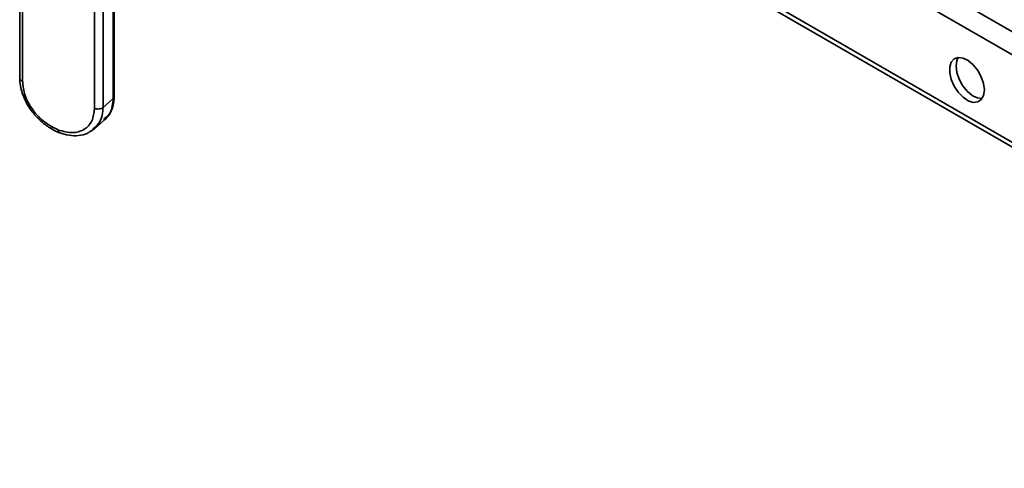
# Paper-space layout 'Blatt1' of a CAD drawing. Units: millimetres. Extents: x 0 to 4200, y 0 to 2970.
# Drawn here: x 3247 to 3567, y 765 to 910 of the extents above; entities that cross this region are included whole.
import ezdxf

# ---------------------------------------------------------------- set-up
doc = ezdxf.new("R2010")
doc.units = ezdxf.units.MM

psp = doc.layouts.new('Blatt1')

# ---------------------------------------------------------------- linework, layer by layer
at = {"color": 7, "linetype": 'Continuous', "lineweight": 35, "ltscale": 10}
for p, q in [((3752.55, 800.7), (3377.78, 1017.05)), ((3749.3, 795.07), (3374.53, 1011.42)), ((3374.53, 983), (3749.3, 766.65)), ((3375.48, 980.89), (3750.25, 764.55)), ((3277.53, 884.62), (3277.53, 977.89)), ((3277.86, 885.26), (3277.86, 978.53)), ((3271.47, 971.7), (3271.47, 881.4)), ((3274.24, 972.03), (3274.24, 881.73)), ((3247.16, 955.37), (3247.16, 891.23)), ((3274.24, 881.73), (3277.53, 884.62)), ((3271.42, 874.78), (3274.72, 877.68)), ((3274.53, 877.87), (3274.75, 878.1)), ((3270.07, 873.93), (3271.43, 874.79))]:
    psp.add_line(p, q, dxfattribs=at)
at = {"color": 1, "linetype": 'Continuous', "lineweight": 35, "ltscale": 10}
psp.add_line((3248.06, 890.27), (3248.06, 956.96), dxfattribs=at)
at = {"color": 7, "linetype": 'Continuous', "lineweight": 35, "ltscale": 10, "flags": 128}
for points in [[(3560.5, 887.4), (3560.25, 889.47), (3559.51, 891.65), (3558.37, 893.74), (3556.91, 895.55), (3555.26, 896.94), (3553.58, 897.76), (3552.01, 897.96), (3550.69, 897.5), (3549.74, 896.44), (3549.25, 894.87), (3549.25, 892.92), (3549.74, 890.77), (3550.69, 888.62), (3552.01, 886.64), (3553.58, 885.02), (3555.26, 883.91), (3556.91, 883.39), (3558.37, 883.52), (3559.51, 884.29), (3560.25, 885.62), (3560.5, 887.4)], [(3552.04, 897.96), (3551.56, 896.94), (3551.31, 895.16)], [(3551.31, 895.16), (3551.56, 893.09), (3552.29, 890.91), (3553.44, 888.82), (3554.9, 887), (3556.54, 885.62), (3558.22, 884.8), (3559.76, 884.6)]]:
    psp.add_lwpolyline(points, dxfattribs=at)
at = {"color": 7, "linetype": 'Continuous', "lineweight": 35, "ltscale": 10}
for points, knots in [([(3247.21, 891.22), (3247.19, 890.98), (3247.14, 889.98), (3247.46, 888.16), (3248.09, 885.92), (3248.91, 884.02), (3249.71, 882.55), (3250.36, 881.53), (3250.86, 880.82), (3251.23, 880.33), (3251.5, 879.98), (3251.7, 879.74), (3251.84, 879.57), (3251.94, 879.45), (3252.05, 879.33), (3252.13, 879.24), (3252.18, 879.17)], [0, 0, 0, 0, 0.060318, 0.253574, 0.433267, 0.594904, 0.711932, 0.795716, 0.855339, 0.897634, 0.92759, 0.948789, 0.963785, 0.974391, 0.981891, 1, 1, 1, 1]), ([(3274.72, 877.68), (3275.25, 878.22), (3276.29, 879.28), (3277.27, 881.34), (3277.81, 883.34), (3277.81, 884.71), (3277.81, 885.27)], [0, 0, 0, 0, 0.2772, 0.545335, 0.814236, 1, 1, 1, 1]), ([(3277.82, 885.26), (3277.83, 885.18), (3277.86, 884.96), (3277.66, 884.76), (3277.53, 884.62)], [0, 0, 0, 0, 0.324204, 1, 1, 1, 1]), ([(3252.18, 879.17), (3252.22, 879.13), (3252.39, 878.94), (3252.82, 878.47), (3253.59, 877.69), (3254.73, 876.67), (3256.19, 875.56), (3257.92, 874.5), (3259.27, 873.8), (3260.04, 873.56), (3260.15, 873.52)], [0, 0, 0, 0, 0.017217, 0.07544, 0.186173, 0.340603, 0.527577, 0.736733, 0.96078, 1, 1, 1, 1]), ([(3260, 873.56), (3261.06, 873.21), (3263.2, 872.52), (3266.3, 872.51), (3268.67, 872.97), (3269.75, 873.71), (3270.07, 873.93)], [0, 0, 0, 0, 0.288826, 0.581214, 0.87586, 1, 1, 1, 1]), ([(3271.24, 874.97), (3271, 874.54), (3270.75, 874.08), (3270.25, 873.96), (3270.22, 873.95)], [0, 0, 0, 0, 0.931682, 1, 1, 1, 1])]:
    psp.add_open_spline(points, degree=3, knots=knots, dxfattribs=at)
at = {"color": 1, "linetype": 'Continuous', "lineweight": 35, "ltscale": 10}
for points, knots in [([(3247.2, 891.24), (3247.19, 891.16), (3247.17, 890.93), (3247.47, 890.56), (3247.86, 890.37), (3248.06, 890.27)], [0, 0, 0, 0, 0.206432, 0.603216, 1, 1, 1, 1]), ([(3274.75, 878.1), (3275.41, 878.68), (3277.15, 880.22), (3277.39, 882.93), (3277.53, 884.62)], [0, 0, 0, 0, 0.377832, 1, 1, 1, 1]), ([(3274.24, 881.73), (3274.08, 880.04), (3273.83, 877.21), (3271.99, 875.62), (3271.24, 874.97)], [0, 0, 0, 0, 0.594418, 1, 1, 1, 1]), ([(3259.76, 874.4), (3259.78, 874.21), (3259.8, 873.91), (3259.94, 873.66), (3260.04, 873.54), (3260.11, 873.52), (3260.13, 873.52)], [0, 0, 0, 0, 0.450576, 0.693116, 0.940798, 1, 1, 1, 1])]:
    psp.add_open_spline(points, degree=3, knots=knots, dxfattribs=at)
at = {"color": 7, "linetype": 'Continuous', "lineweight": 35, "ltscale": 10}
for points in [[(3248.06, 890.27), (3248.24, 888.71), (3248.59, 885.58), (3251.3, 880.77), (3255.16, 876.66), (3258.23, 875.16), (3259.76, 874.4)], [(3271.47, 881.4), (3271.29, 879.97), (3270.94, 877.1), (3268.23, 874.35), (3264.36, 873.17), (3261.3, 873.99), (3259.76, 874.4)], [(3271.47, 881.4), (3271.7, 881.33), (3272.17, 881.19), (3272.98, 881.21), (3273.73, 881.38), (3274.07, 881.61), (3274.24, 881.73)]]:
    psp.add_open_spline(points, degree=3, dxfattribs=at)

doc.saveas('drawing.dxf')
